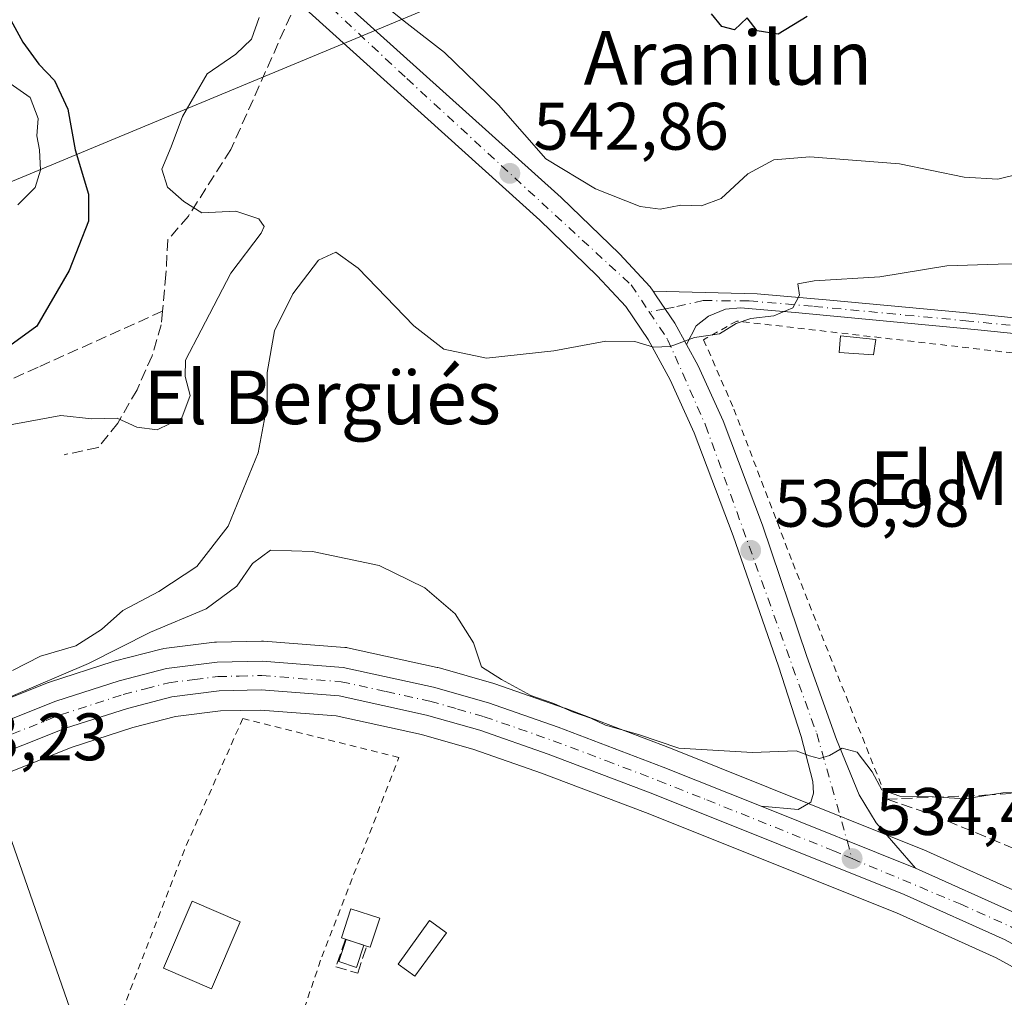
# Model space of a CAD drawing. Units: metres. Extents: x 611045 to 614525, y 4717742 to 4720123.
# Drawn here: x 614222 to 614369, y 4718085 to 4718230 of the extents above; entities that cross this region are included whole.
import ezdxf
from ezdxf.enums import TextEntityAlignment as Align

# ---------------------------------------------------------------- set-up
doc = ezdxf.new("R2010")
doc.units = ezdxf.units.M
doc.header["$MEASUREMENT"] = 0
for name, pattern in [('DGN Style 2', [1.6480167562047852, 0.988810053722871, -0.6592067024819142]), ('DGN Style 3', [2.307223458686699, 1.648016756204785, -0.6592067024819142]), ('DGN Style 4', [2.6384748266838614, 1.318413404963828, -0.6592067024819142, 0.001648016756204785, -0.6592067024819142])]:
    doc.linetypes.add(name, pattern=pattern)
for name, color, linetype, lineweight in [('Carretera de calzada única Cxs', 7, 'Continuous', 13), ('Carretera de calzada única eje', 7, 'DGN Style 4', 0), ('Cultivos herbáceos CxS', 92, 'Continuous', 0), ('Curva de nivel maestra', 30, 'Continuous', 30), ('Curva de nivel normal', 30, 'Continuous', 0), ('Edificación Cxs', 1, 'Continuous', 13), ('Edificación ligera Cxs', 1, 'Continuous', 0), ('Estanque Cxs', 5, 'Continuous', 0), ('Muro lineal', 1, 'DGN Style 3', 13), ('Núcleo urbano CxS', 7, 'Continuous', 0), ('Pastizal CxS', 92, 'Continuous', 0), ('Pista no pavimentada Cxs', 111, 'Continuous', 0), ('Pista no pavimentada eje', 91, 'DGN Style 4', 0), ('Punto de cota en terreno', 7, 'Continuous', 0), ('Rótulo de punto de cota en terreno', 7, 'Continuous', 0), ('Senda', 7, 'DGN Style 3', 0), ('Tendido', 6, 'Continuous', 0), ('Texto cartográfico', 7, 'Continuous', 0), ('Valla', 7, 'DGN Style 2', 0)]:
    doc.layers.add(name, color=color, linetype=linetype, lineweight=lineweight)
doc.styles.add('Style-Arial', font='txt')

# ---------------------------------------------------------------- blocks, each defined once
blk = doc.blocks.new('*U21')
at = {"layer": 'Cultivos herbáceos CxS', "color": 92, "linetype": 'Continuous', "lineweight": 0}
blk.add_polyline3d([(614372.2405000003, 4718099.706300001, 534.4565000000002), (614356.9404999996, 4718106.586300001, 534.5286999999954), (614356.8256999999, 4718106.6349, 534.5274999999965), (614333.7851, 4718115.8651, 534.553899999999), (614319.1398999998, 4718121.725099999, 534.9382999999943), (614303.3957000002, 4718127.702099999, 535.3092000000033), (614303.3331000004, 4718127.724500001, 535.3098000000027), (614292.9231000004, 4718131.3345, 534.7734000000055), (614292.7651000004, 4718131.3847, 534.7703000000038), (614284.7873000001, 4718133.662900001, 533.9848000000056), (614284.5843000002, 4718133.7213, 533.9658999999956), (614284.4030999999, 4718133.7685, 533.9486999999936), (614284.2814999997, 4718133.7959, 533.936799999996), (614270.9234999996, 4718136.7303, 533.3138000000035), (614270.8010999998, 4718136.754699999, 533.3110000000015), (614270.5120999999, 4718136.791099999, 533.3028000000049), (614258.3920999998, 4718137.731100001, 533.5724000000046), (614258.1601, 4718137.7401, 533.5964999999997), (614258.0887000002, 4718137.739499999, 533.6031999999977), (614251.3689000001, 4718137.579299999, 534.1238000000012), (614251.0705000004, 4718137.5573, 534.1370000000024), (614243.5005000001, 4718136.6173, 534.9195000000036), (614243.3493999997, 4718136.594500001, 534.9397000000026), (614243.1174999997, 4718136.544299999, 534.9637999999978), (614236.0972999996, 4718134.724300001, 536.8690999999963), (614235.9231000004, 4718134.6733, 536.9005999999936), (614226.4433000004, 4718131.593499999, 538.6533999999956), (614226.3443, 4718131.5591, 538.6489000000003), (614226.2648999998, 4718131.529100001, 538.6434000000008), (614206.6551000001, 4718123.759099999, 536.1879999999946)], dxfattribs=at)
blk = doc.blocks.new('*U23')
at = {"layer": 'Núcleo urbano CxS', "color": 7, "linetype": 'Continuous', "lineweight": 0}
for points in [[(614377.8140000004, 4718084.9439, 534.1410999999935), (614367.7626999998, 4718090.442100001, 534.0942000000068), (614352.8567000004, 4718097.148499999, 533.9976000000024), (614315.4115000004, 4718112.144500001, 534.0038999999961), (614299.8660000004, 4718118.030099999, 534.0731999999989), (614289.7547000004, 4718121.548699999, 533.4719000000041), (614281.9753000002, 4718123.770099999, 532.6396999999997), (614269.2215, 4718126.574899999, 532.6643999999942), (614257.9490999999, 4718127.4375, 532.4239999999991), (614251.9693, 4718127.304500001, 532.460699999996), (614245.2368999999, 4718126.467700001, 532.5706000000064), (614238.8909, 4718124.8091, 532.4588999999978), (614229.8349000001, 4718121.8851, 532.7253999999957), (614210.5307, 4718114.235099999, 532.8283999999985)], [(614206.6551000001, 4718123.759099999, 536.1879999999946), (614226.2648999998, 4718131.529100001, 538.6434000000008), (614226.3443, 4718131.5591, 538.6489000000003), (614226.4433000004, 4718131.593499999, 538.6533999999956), (614235.9231000004, 4718134.6733, 536.9005999999936), (614236.0972999996, 4718134.724300001, 536.8690999999963), (614243.1174999997, 4718136.544299999, 534.9637999999978), (614243.3493999997, 4718136.594500001, 534.9397000000026), (614243.5005000001, 4718136.6173, 534.9195000000036), (614251.0705000004, 4718137.5573, 534.1370000000024), (614251.3689000001, 4718137.579299999, 534.1238000000012), (614258.0887000002, 4718137.739499999, 533.6031999999977), (614258.1601, 4718137.7401, 533.5964999999997), (614258.3920999998, 4718137.731100001, 533.5724000000046), (614270.5120999999, 4718136.791099999, 533.3028000000049), (614270.8010999998, 4718136.754699999, 533.3110000000015), (614270.9234999996, 4718136.7303, 533.3138000000035), (614284.2814999997, 4718133.7959, 533.936799999996), (614284.4030999999, 4718133.7685, 533.9486999999936), (614284.5843000002, 4718133.7213, 533.9658999999956), (614284.7873000001, 4718133.662900001, 533.9848000000056), (614292.7651000004, 4718131.3847, 534.7703000000038), (614292.9231000004, 4718131.3345, 534.7734000000055), (614303.3331000004, 4718127.724500001, 535.3098000000027), (614303.3957000002, 4718127.702099999, 535.3092000000033), (614319.1398999998, 4718121.725099999, 534.9382999999943), (614333.7851, 4718115.8651, 534.553899999999), (614356.8256999999, 4718106.6349, 534.5274999999965), (614356.9404999996, 4718106.586300001, 534.5286999999954), (614372.2405000003, 4718099.706300001, 534.4565000000002)]]:
    blk.add_polyline3d(points, dxfattribs=at)
blk = doc.blocks.new('5PATER')
at = {"layer": 'Pastizal CxS', "linetype": 'Continuous', "lineweight": 0}
h = blk.add_hatch(color=51, dxfattribs=at)
edge = h.paths.add_edge_path()
edge.add_ellipse((0, 0), major_axis=(-0.1095731443231308, -0.1110710700762829), ratio=0.9994222409660322, start_angle=0, end_angle=360)

msp = doc.modelspace()

# ---------------------------------------------------------------- linework, layer by layer
at = {"layer": 'Carretera de calzada única Cxs', "color": 7, "linetype": 'Continuous', "lineweight": 13, "extrusion": (-0.004574025955820106, 0.001832389738521464, 0.999987860243514), "elevation": 6369.743428323372, "flags": 128}
msp.add_lwpolyline([(614328.6875117987, 4718109.329139127), (614351.7278301829, 4718100.099123632)], dxfattribs=at)
msp.add_lwpolyline([(614328.6875117987, 4718109.329139127), (614351.7278301829, 4718100.099123632)], dxfattribs=at)
at = {"layer": 'Carretera de calzada única Cxs', "color": 7, "linetype": 'Continuous', "lineweight": 13}
for points in [[(614246.8901000004, 4718254.210100001, 546.9392999999982), (614302.8000999996, 4718203.9301, 545.1784999999945), (614311.5000999998, 4718195.5101, 541.6665999999968), (614316.1001000004, 4718190.590100001, 540.9465999999958), (614316.5351, 4718189.9451, 540.8727999999974), (614317.0065000001, 4718189.2379, 540.7927000000054), (614319.7600999996, 4718185.1801, 540.3087999999989), (614321.5132999998, 4718182.0001, 540.0464999999967), (614323.2600999996, 4718178.8201, 539.6517000000022), (614326.9801000003, 4718170.590100001, 538.7011999999959), (614332.8501000004, 4718155.040100001, 537.4199999999983), (614339.4801000003, 4718135.4101, 536.8178000000044), (614343.9200999998, 4718123.050100001, 535.7934999999999), (614347.2801000001, 4718114.770099999, 535.2258000000002), (614349.8501000004, 4718110.600099999, 535.2740999999951), (614355.7100999998, 4718103.850099999, 534.4238000000041), (614332.6700999998, 4718113.0801, 534.3015000000014), (614338.1901000004, 4718112.5701, 534.3818000000028), (614340.0800999999, 4718113.690099999, 534.5025000000023), (614340.4600999998, 4718115.040100001, 534.5991000000067), (614340.3701, 4718116.7501, 534.7115999999951), (614338.6201, 4718123.4801, 535.1377000000066), (614335.2600999996, 4718133.9801, 535.8230999999942), (614328.4801000003, 4718153.440099999, 537.0570000000008), (614322.6700999998, 4718168.8101, 538.3329999999987), (614319.1001000004, 4718176.7401, 539.2130000000034), (614315.8000999996, 4718182.7601, 540.048299999995), (614312.4600999998, 4718187.6801, 540.7087000000029), (614308.1700999998, 4718192.2601, 541.266300000003), (614299.6201, 4718200.540100001, 542.6643999999942), (614254.0301000001, 4718241.720100001, 545.9054999999935)], [(614246.8901000004, 4718254.210100001, 546.9392999999982), (614302.8000999996, 4718203.9301, 545.1784999999945), (614311.5000999998, 4718195.5101, 541.6665999999968), (614316.1001000004, 4718190.590100001, 540.9465999999958), (614316.5351, 4718189.9451, 540.8727999999974)], [(614332.6700999998, 4718113.0801, 534.3015000000014), (614338.1901000004, 4718112.5701, 534.3818000000028), (614340.0800999999, 4718113.690099999, 534.5025000000023), (614340.4600999998, 4718115.040100001, 534.5991000000067), (614340.3701, 4718116.7501, 534.7115999999951), (614338.6201, 4718123.4801, 535.1377000000066), (614335.2600999996, 4718133.9801, 535.8230999999942), (614328.4801000003, 4718153.440099999, 537.0570000000008), (614322.6700999998, 4718168.8101, 538.3329999999987), (614319.1001000004, 4718176.7401, 539.2130000000034), (614315.8000999996, 4718182.7601, 540.048299999995), (614312.4600999998, 4718187.6801, 540.7087000000029), (614308.1700999998, 4718192.2601, 541.266300000003), (614299.6201, 4718200.540100001, 542.6643999999942), (614254.0301000001, 4718241.720100001, 545.9054999999935)], [(614316.5351, 4718189.9451, 540.8727999999974), (614317.0065000001, 4718189.2379, 540.7927000000054), (614319.7600999996, 4718185.1801, 540.3087999999989), (614321.5132999998, 4718182.0001, 540.0464999999967)], [(614321.5132999998, 4718182.0001, 540.0464999999967), (614323.2600999996, 4718178.8201, 539.6517000000022), (614326.9801000003, 4718170.590100001, 538.7011999999959), (614332.8501000004, 4718155.040100001, 537.4199999999983), (614339.4801000003, 4718135.4101, 536.8178000000044), (614343.9200999998, 4718123.050100001, 535.7934999999999), (614347.2801000001, 4718114.770099999, 535.2258000000002), (614349.8501000004, 4718110.600099999, 535.2740999999951), (614355.7100999998, 4718103.850099999, 534.4238000000041)], [(614207.7600999996, 4718120.970100001, 534.0503000000026), (614227.3701, 4718128.7401, 534.5714000000007), (614236.8501000004, 4718131.8201, 533.5025000000023), (614243.8701, 4718133.640100001, 533.3413), (614251.4401000004, 4718134.5801, 533.3390999999974), (614258.1601, 4718134.7401, 533.5930999999982), (614270.2801000001, 4718133.800100001, 533.4869000000035), (614283.7600999996, 4718130.840100001, 534.7436000000016), (614291.9401000004, 4718128.5001, 534.187300000005), (614302.3501000004, 4718124.890100001, 534.4278000000049), (614318.0500999996, 4718118.9301, 534.4084000000003), (614332.6700999998, 4718113.0801, 534.3015000000014), (614355.7100999998, 4718103.850099999, 534.4238000000041), (614371.0100999996, 4718096.970100001, 534.3871000000072)], [(614207.7600999996, 4718120.970100001, 534.0503000000026), (614227.3701, 4718128.7401, 534.5714000000007), (614236.8501000004, 4718131.8201, 533.5025000000023), (614243.8701, 4718133.640100001, 533.3413), (614251.4401000004, 4718134.5801, 533.3390999999974), (614258.1601, 4718134.7401, 533.5930999999982), (614270.2801000001, 4718133.800100001, 533.4869000000035), (614283.7600999996, 4718130.840100001, 534.7436000000016), (614291.9401000004, 4718128.5001, 534.187300000005), (614302.3501000004, 4718124.890100001, 534.4278000000049), (614318.0500999996, 4718118.9301, 534.4084000000003), (614332.6700999998, 4718113.0801, 534.3015000000014)], [(614369.1001000004, 4718093.130100001, 534.2277999999933), (614354.0301000001, 4718099.9101, 534.1814000000013), (614316.5000999998, 4718114.940099999, 534.1003999999957), (614300.8901000004, 4718120.850099999, 534.2590999999958), (614290.6601, 4718124.4101, 535.8196999999927), (614282.7100999998, 4718126.6801, 538.5608999999968), (614269.6601, 4718129.550100001, 537.5415000000066), (614258.0301000001, 4718130.440099999, 535.4226999999955), (614251.7500999998, 4718130.300100001, 532.8551000000007), (614244.6700999998, 4718129.420100001, 532.7970000000059), (614238.0500999996, 4718127.690099999, 532.8898999999947), (614228.8201000001, 4718124.710100001, 533.0933999999979), (614209.3901000004, 4718117.0101, 532.984700000001)], [(614413.6401000004, 4718039.300100001, 534.1426999999967), (614410.1401000004, 4718049.550100001, 534.7066999999952), (614404.6401000004, 4718061.640100001, 534.8727999999974), (614401.9200999998, 4718066.130100001, 534.6389000000054), (614397.8201000001, 4718071.5701, 534.4897000000057), (614393.6201, 4718076.190099999, 534.4199999999983), (614389.0301000001, 4718080.630100001, 534.358699999997), (614379.4101, 4718087.4901, 534.2707999999984), (614369.1001000004, 4718093.130100001, 534.2277999999933), (614354.0301000001, 4718099.9101, 534.1814000000013), (614316.5000999998, 4718114.940099999, 534.1003999999957), (614300.8901000004, 4718120.850099999, 534.2590999999958), (614290.6601, 4718124.4101, 535.8196999999927), (614282.7100999998, 4718126.6801, 538.5608999999968), (614269.6601, 4718129.550100001, 537.5415000000066), (614258.0301000001, 4718130.440099999, 535.4226999999955), (614251.7500999998, 4718130.300100001, 532.8551000000007), (614244.6700999998, 4718129.420100001, 532.7970000000059), (614238.0500999996, 4718127.690099999, 532.8898999999947), (614228.8201000001, 4718124.710100001, 533.0933999999979), (614209.3901000004, 4718117.0101, 532.984700000001)], [(614355.7100999998, 4718103.850099999, 534.4238000000041), (614371.0100999996, 4718096.970100001, 534.3871000000072), (614381.6700999998, 4718091.140100001, 534.412599999996), (614391.8000999996, 4718083.920100001, 534.5335999999952), (614396.6901000004, 4718079.1801, 534.5659000000014), (614401.1401000004, 4718074.3101, 534.5241999999998), (614405.4801000003, 4718068.520099999, 534.5650000000023), (614408.4401000004, 4718063.640100001, 534.5929000000033), (614411.6031999999, 4718056.9901, 534.5583000000044)]]:
    msp.add_polyline3d(points, dxfattribs=at)
at = {"layer": 'Carretera de calzada única eje', "color": 7, "linetype": 'DGN Style 4', "lineweight": 0, "extrusion": (0.01211343532391329, -0.04275217695995836, 0.9990122702198597), "elevation": -193733.6898381778, "flags": 128}
msp.add_lwpolyline([(1877276.729313166, 4367638.100964407), (1877276.729313166, 4367635.308131343)], dxfattribs=at)
at = {"layer": 'Carretera de calzada única eje', "color": 7, "linetype": 'DGN Style 4', "lineweight": 0}
for points in [[(614264.5663000002, 4718235.9233, 545.2880000000005), (614279.7801000001, 4718221.6801, 544.1312000000034), (614313.2600999996, 4718190.880100001, 541.0329999999958), (614315.9599000001, 4718186.8575, 540.5555000000022)], [(614315.9599000001, 4718186.8575, 540.5555000000022), (614318.7100999998, 4718182.7601, 540.0945000000065), (614324.3701, 4718169.940099999, 538.5359999999928), (614340.9600999998, 4718123.9301, 535.2678000000016), (614345.4895000001, 4718107.944499999, 534.3894)], [(614218.2801000001, 4718122.840100001, 533.1826000000001), (614228.0800999999, 4718126.720100001, 533.1989999999934), (614237.4401000004, 4718129.7601, 533.1153999999951), (614240.7600999996, 4718130.610099999, 533.007500000007), (614244.2600999996, 4718131.520099999, 532.8929999999964), (614248.0500999996, 4718132.0001, 532.8380999999936), (614251.5800999999, 4718132.4301, 532.8675999999978), (614254.7301000003, 4718132.5101, 532.9792000000016), (614258.1001000004, 4718132.590100001, 533.2456999999995), (614269.9600999998, 4718131.670100001, 534.6809000000068), (614276.7100999998, 4718130.1801, 535.6294999999955), (614283.2301000003, 4718128.7601, 536.0755999999965), (614287.3201000001, 4718127.590100001, 534.4707999999955), (614291.3000999996, 4718126.440099999, 534.480899999995), (614296.5100999996, 4718124.6501, 534.2360999999946), (614301.6201, 4718122.860099999, 534.0219999999972), (614309.4801000003, 4718119.9001, 534.2207999999955), (614317.2600999996, 4718116.9301, 534.176099999997), (614324.5800999999, 4718114.0101, 534.2390000000014), (614343.3501000004, 4718106.4901, 534.2838000000047), (614345.1101000002, 4718105.7401, 534.2652999999991), (614346.2500999998, 4718105.2601, 534.2652999999991)], [(614346.2500999998, 4718105.2601, 534.2652999999991), (614362.3901000004, 4718098.4901, 534.3493000000017), (614370.0500999996, 4718095.050100001, 534.3175999999949), (614375.2100999998, 4718092.2301, 534.3405999999959), (614380.5301000001, 4718089.3101, 534.3488000000071), (614385.3501000004, 4718085.880100001, 534.370299999995), (614390.4101, 4718082.2601, 534.449099999998), (614392.8501000004, 4718079.9101, 534.4820999999939), (614395.1601, 4718077.6801, 534.493100000007), (614397.2600999996, 4718075.380100001, 534.5090000000055), (614399.4801000003, 4718072.9301, 534.4983000000066), (614401.5301000001, 4718070.220100001, 534.5337000000001), (614403.6901000004, 4718067.3301, 534.5660000000062), (614405.0500999996, 4718065.0801, 534.6484000000055), (614406.5301000001, 4718062.640100001, 534.6460999999981), (614408.1201, 4718059.3101, 534.5644999999931), (614410.8701, 4718053.2601, 534.599000000002), (614412.1190999999, 4718050.643300001, 534.6570999999967), (614412.2849000003, 4718050.102499999, 534.6578000000009)]]:
    msp.add_polyline3d(points, dxfattribs=at)
at = {"layer": 'Cultivos herbáceos CxS', "color": 92, "linetype": 'Continuous', "lineweight": 0}
for points in [[(614372.2405000003, 4718099.706300001, 534.4565000000002), (614356.9404999996, 4718106.586300001, 534.5286999999954), (614356.8256999999, 4718106.6349, 534.5274999999965), (614333.7851, 4718115.8651, 534.553899999999), (614319.1398999998, 4718121.725099999, 534.9382999999943), (614303.3957000002, 4718127.702099999, 535.3092000000033), (614303.3331000004, 4718127.724500001, 535.3098000000027), (614292.9231000004, 4718131.3345, 534.7734000000055), (614292.7651000004, 4718131.3847, 534.7703000000038), (614284.7873000001, 4718133.662900001, 533.9848000000056), (614284.5843000002, 4718133.7213, 533.9658999999956), (614284.4030999999, 4718133.7685, 533.9486999999936), (614284.2814999997, 4718133.7959, 533.936799999996), (614270.9234999996, 4718136.7303, 533.3138000000035), (614270.8010999998, 4718136.754699999, 533.3110000000015), (614270.5120999999, 4718136.791099999, 533.3028000000049), (614258.3920999998, 4718137.731100001, 533.5724000000046), (614258.1601, 4718137.7401, 533.5964999999997), (614258.0887000002, 4718137.739499999, 533.6031999999977), (614251.3689000001, 4718137.579299999, 534.1238000000012), (614251.0705000004, 4718137.5573, 534.1370000000024), (614243.5005000001, 4718136.6173, 534.9195000000036), (614243.3493999997, 4718136.594500001, 534.9397000000026), (614243.1174999997, 4718136.544299999, 534.9637999999978), (614236.0972999996, 4718134.724300001, 536.8690999999963), (614235.9231000004, 4718134.6733, 536.9005999999936), (614226.4433000004, 4718131.593499999, 538.6533999999956), (614226.3443, 4718131.5591, 538.6489000000003), (614226.2648999998, 4718131.529100001, 538.6434000000008), (614206.6551000001, 4718123.759099999, 536.1879999999946)], [(614210.5307, 4718114.235099999, 532.8283999999985), (614229.8349000001, 4718121.8851, 532.7253999999957), (614238.8909, 4718124.8091, 532.4588999999978), (614245.2368999999, 4718126.467700001, 532.5706000000064), (614251.9693, 4718127.304500001, 532.460699999996), (614257.9490999999, 4718127.4375, 532.4239999999991), (614269.2215, 4718126.574899999, 532.6643999999942), (614281.9753000002, 4718123.770099999, 532.6396999999997), (614289.7547000004, 4718121.548699999, 533.4719000000041), (614299.8660000004, 4718118.030099999, 534.0731999999989), (614315.4115000004, 4718112.144500001, 534.0038999999961), (614352.8567000004, 4718097.148499999, 533.9976000000024), (614367.7626999998, 4718090.442100001, 534.0942000000068), (614377.8140000004, 4718084.9439, 534.1410999999935)], [(614411.5154999997, 4718036.2445, 532.5886000000028), (614410.8110999997, 4718038.302300001, 533.4361999999965), (614410.8065, 4718038.315400001, 533.4375), (614410.8020000001, 4718038.328500001, 533.4388999999937), (614407.3487, 4718048.4417, 533.6398999999947), (614401.9824999999, 4718060.2369, 533.8444000000018), (614399.4331999999, 4718064.445699999, 534.0127999999969), (614395.5077000001, 4718069.654300001, 534.3512000000047), (614391.4650999998, 4718074.1009, 534.2798999999941), (614387.1054999996, 4718078.3179, 534.1978999999993), (614377.8140000004, 4718084.9439, 534.1410999999935), (614367.7626999998, 4718090.442100001, 534.0942000000068), (614352.8567000004, 4718097.148499999, 533.9976000000024), (614315.4115000004, 4718112.144500001, 534.0038999999961), (614299.8660000004, 4718118.030099999, 534.0731999999989), (614289.7547000004, 4718121.548699999, 533.4719000000041), (614281.9753000002, 4718123.770099999, 532.6396999999997), (614269.2215, 4718126.574899999, 532.6643999999942), (614257.9490999999, 4718127.4375, 532.4239999999991), (614251.9693, 4718127.304500001, 532.460699999996), (614245.2368999999, 4718126.467700001, 532.5706000000064), (614238.8909, 4718124.8091, 532.4588999999978), (614229.8349000001, 4718121.8851, 532.7253999999957), (614210.5307, 4718114.235099999, 532.8283999999985)]]:
    msp.add_polyline3d(points, dxfattribs=at)
at = {"layer": 'Curva de nivel maestra', "color": 30, "linetype": 'Continuous', "lineweight": 30, "elevation": 550, "flags": 128}
for points in [[(614339.5599999996, 4718230.940099999), (614335.1900000004, 4718228.3101), (614332.0599999996, 4718228.8201), (614330.5599999996, 4718230.7601), (614328.6699999999, 4718228.9801), (614326.8099999996, 4718229.460100001), (614325.2300000006, 4718231.350099999)], [(614220.3600000005, 4718230.960100001), (614222.4500000002, 4718227.100099999), (614224.8499999996, 4718223.8301), (614227.1900000004, 4718221.380100001), (614229.1600000003, 4718217.120100001), (614230.2400000002, 4718211.050100001), (614232.2699999996, 4718204.4101), (614232.2599999999, 4718200.390100001), (614229.3799999999, 4718193.050100001), (614224.54, 4718184.710100001), (614219.9699999997, 4718181.420100001)]]:
    msp.add_lwpolyline(points, dxfattribs=at)
at = {"layer": 'Curva de nivel normal', "color": 30, "linetype": 'Continuous', "lineweight": 0, "flags": 128}
for points, elevation in [([(614403.7199999997, 4718232.800100001), (614395.5499999998, 4718221.390100001), (614391.3200000003, 4718215.800100001), (614386.4800000006, 4718212.7401), (614374.6600000003, 4718208.3201), (614368, 4718206.6601), (614362.9600000001, 4718206.960100001), (614353.3099999996, 4718208.960100001), (614339.9500000002, 4718210.0001), (614334.54, 4718209.5601), (614330.6799999997, 4718207.4801), (614326.7000000002, 4718203.790100001), (614323.7800000003, 4718202.700099999), (614320.6900000004, 4718202.770099999), (614317.6100000005, 4718202.200099999), (614314.6100000005, 4718202.600099999), (614307.9299999997, 4718205.2501), (614300.5199999996, 4718209.710100001), (614297.3399999999, 4718213.360099999), (614293.4400000004, 4718217.780099999), (614285.3700000001, 4718225.5601), (614279.8399999999, 4718229.9001), (614273.7000000002, 4718234.840100001)], 545), ([(614257.75, 4718230.8201), (614256.5700000003, 4718227.590100001), (614254.2400000002, 4718225.350099999), (614249.9400000004, 4718222.380100001), (614246.2800000003, 4718216.050100001), (614244.5800000001, 4718211.4901), (614243.2199999997, 4718208.170100001), (614244.04, 4718205.4901), (614246.5, 4718203.3201), (614249.1799999997, 4718201.670100001), (614254.2300000006, 4718201.9101), (614257.6900000004, 4718200.770099999), (614258.4600000001, 4718199.590100001), (614258.0300000003, 4718198.600099999), (614253.5, 4718192.6501), (614249.0800000001, 4718184.130100001), (614246.7400000002, 4718179.6501), (614246.6799999997, 4718177.2401), (614247.4500000002, 4718174.370100001), (614246.1600000003, 4718171.0701), (614242.4900000002, 4718169.2501), (614239.4500000002, 4718169.6501), (614236.5199999996, 4718171.020099999), (614232.7300000006, 4718170.9101), (614228.1399999997, 4718171.4001), (614217.7999999998, 4718169.520099999)], 545), ([(614221.7000000002, 4718202.850099999), (614224.3099999996, 4718205.450099999), (614225.0700000003, 4718208.0101), (614224.9199999999, 4718211.050100001), (614224.54, 4718213.140100001), (614224.75, 4718215.7401), (614223.54, 4718218.860099999), (614219.0099999999, 4718221.9901)], 555), ([(614372.7199999997, 4718194.050100001), (614368.0499999998, 4718194.0101), (614360.3899999997, 4718193.7401), (614350.4000000004, 4718192.090100001), (614340.5800000001, 4718191.520099999), (614338.1200000001, 4718191.0701), (614338.4100000003, 4718189.380100001), (614337.3799999999, 4718187.4901), (614334.5599999996, 4718186.2501), (614331.1200000001, 4718185.890100001), (614328.9400000004, 4718185.110099999), (614326.4500000002, 4718183.600099999), (614322.7300000006, 4718183.0601), (614319.0599999996, 4718181.690099999), (614316.5999999996, 4718181.5801), (614313.7999999998, 4718182.450099999), (614309.5, 4718182.4801), (614301.7199999997, 4718181.030099999), (614291.6600000003, 4718179.950099999), (614285.3099999996, 4718181.280099999), (614280.7999999998, 4718184.7601), (614272.5199999996, 4718193.4001), (614269.1500000004, 4718195.770099999), (614266.5700000003, 4718194.600099999), (614262.75, 4718189.5801), (614260, 4718184.030099999), (614258.9199999999, 4718177.840100001), (614258.9400000004, 4718172.9801), (614257.5999999996, 4718165.8201), (614253.1200000001, 4718154.880100001), (614248.4199999999, 4718148.860099999), (614242.7300000006, 4718145.1501), (614237.3499999996, 4718142.3101), (614234.2000000002, 4718139.440099999), (614230.3499999996, 4718137.0001), (614225.0599999996, 4718135.470100001), (614220.8799999999, 4718133.340100001)], 540), ([(614374.4000000004, 4718115.120100001), (614368.75, 4718115.0701), (614363.0599999996, 4718114.1601), (614358.4000000004, 4718114.460100001), (614353.3600000005, 4718114.5601), (614350.6900000004, 4718115.520099999), (614349.2199999997, 4718118.220100001), (614347.0199999996, 4718121.140100001), (614344.7699999996, 4718121.770099999), (614342.8499999996, 4718120.640100001), (614341.3899999997, 4718120.220100001), (614339.8799999999, 4718120.5801), (614337.9000000004, 4718121.340100001), (614331.3899999997, 4718121.100099999), (614320.3700000001, 4718121.7301), (614314.3600000005, 4718123.800100001), (614309.4100000003, 4718125.1801), (614307.2300000006, 4718126.2301), (614304.5099999999, 4718127.170100001), (614301.7400000002, 4718128.4001), (614298.2599999999, 4718129.590100001), (614293.9199999999, 4718131.970100001), (614290.9000000004, 4718133.880100001), (614289.7400000002, 4718137.4801), (614287, 4718141.800100001), (614282.4600000001, 4718145.6801), (614275.6399999997, 4718149.020099999), (614265.7100000001, 4718151.090100001), (614259.4000000004, 4718151.3101), (614256.7300000006, 4718149.3101), (614254.4000000004, 4718145.920100001), (614249.8300000001, 4718142.540100001), (614241.4800000006, 4718139.0601), (614232.2400000002, 4718134.360099999), (614220.3600000005, 4718129.3201)], 535)]:
    msp.add_lwpolyline(points, dxfattribs=dict(at, elevation=elevation))
at = {"layer": 'Edificación Cxs', "color": 1, "linetype": 'Continuous', "lineweight": 13}
msp.add_polyline3d([(614254.8901000004, 4718095.840100001, 532.9961999999941), (614250.6101000002, 4718085.8101, 532.710699999996), (614243.4200999998, 4718088.890100001, 532.5543000000034), (614247.7100999998, 4718098.920100001, 536.0482000000047), (614254.8901000004, 4718095.840100001, 532.9961999999941)], dxfattribs=at)
msp.add_3dface([(614254.8901000004, 4718095.840100001, 536.0482000000047), (614250.6101000002, 4718085.8101, 536.0482000000047), (614243.4200999998, 4718088.890100001, 536.0482000000047), (614247.7100999998, 4718098.920100001, 536.0482000000047)], dxfattribs=at)
at = {"layer": 'Edificación ligera Cxs', "color": 1, "linetype": 'Continuous', "lineweight": 0, "elevation": 533.3764999999985, "flags": 128}
msp.add_lwpolyline([(614275.7301000003, 4718096.350099999), (614274.3000999996, 4718092.020099999), (614273.7600999996, 4718092.190099999), (614270.6300999997, 4718093.220100001), (614270.0100999996, 4718093.4301), (614271.4200999998, 4718097.7601)], close=True, dxfattribs=at)
at = {"layer": 'Edificación ligera Cxs', "color": 1, "linetype": 'Continuous', "lineweight": 0, "extrusion": (0.3523418203402707, 0.0263178362107739, 0.9355012630330797), "elevation": 341102.7099601733, "flags": 128}
msp.add_lwpolyline([(4659234.287484745, -901639.0186320934), (4659230.076029168, -901637.1495226575), (4659230.285779647, -901636.5874312979)], dxfattribs=at)
at = {"layer": 'Edificación ligera Cxs', "color": 1, "linetype": 'Continuous', "lineweight": 0, "extrusion": (0.1698632444828812, -0.05589748948303168, 0.9838810643788422), "elevation": -158862.8022089452, "flags": 128}
msp.add_lwpolyline([(4673681.608528466, 877034.3679926783), (4673681.608528465, 877037.7170942314)], dxfattribs=at)
at = {"layer": 'Edificación ligera Cxs', "color": 1, "linetype": 'Continuous', "lineweight": 0}
for points in [[(614270.6300999997, 4718093.220100001, 533.3589000000065), (614270.0100999996, 4718093.4301, 533.3764999999985), (614271.4200999998, 4718097.7601, 532.4542999999976), (614275.7301000003, 4718096.350099999, 531.900999999998)], [(614285.6700999998, 4718094.200099999, 532.4484999999986), (614280.9700999996, 4718087.720100001, 531.8877999999969), (614278.4801000003, 4718089.520099999, 531.6128000000026), (614283.1801000005, 4718096.0001, 531.7991000000038), (614285.6700999998, 4718094.200099999, 532.4484999999986)]]:
    msp.add_polyline3d(points, dxfattribs=at)
msp.add_3dface([(614285.6700999998, 4718094.200099999, 532.4484999999986), (614280.9700999996, 4718087.720100001, 532.4484999999986), (614278.4801000003, 4718089.520099999, 532.4484999999986), (614283.1801000005, 4718096.0001, 532.4484999999986)], dxfattribs=at)
at = {"layer": 'Estanque Cxs', "color": 5, "linetype": 'Continuous', "lineweight": 0, "extrusion": (-0.003263136654172652, 0.00107378032199112, 0.9999940994500899), "elevation": 3592.469212326981, "flags": 128}
msp.add_lwpolyline([(614269.1757240219, 4718092.054867967), (614271.8302412154, 4718091.181367463)], dxfattribs=at)
at = {"layer": 'Estanque Cxs', "color": 5, "linetype": 'Continuous', "lineweight": 0}
for points in [[(614349.7701000003, 4718182.7601, 539.3165000000008), (614349.4501, 4718180.460100001, 538.9214999999967), (614344.2901, 4718180.8201, 538.9407999999967), (614344.5201000003, 4718183.300100001, 539.3076000000001), (614349.7701000003, 4718182.7601, 539.3165000000008)], [(614273.3688000003, 4718092.3189, 530.7356), (614272.2657000005, 4718089.009600001, 530.8350000000064), (614269.6146, 4718089.893300001, 530.7504999999946), (614270.7143000001, 4718093.192399999, 530.7259999999952)]]:
    msp.add_polyline3d(points, dxfattribs=at)
for points in [[(614349.7701000003, 4718182.7601, 539.3165000000008), (614349.4501, 4718180.460100001, 538.9214999999967), (614344.2901, 4718180.8201, 538.9407999999967), (614344.5201000003, 4718183.300100001, 539.3076000000001)], [(614273.3688000003, 4718092.3189, 530.7356), (614272.2657000005, 4718089.009600001, 530.8350000000064), (614269.6146, 4718089.893300001, 530.7504999999946), (614270.7143000001, 4718093.192399999, 530.7259999999952)]]:
    msp.add_3dface(points, dxfattribs=at)
at = {"layer": 'Muro lineal', "color": 1, "linetype": 'DGN Style 3', "lineweight": 13}
for points in [[(614388.4001000002, 4718116.100099999, 537.1333000000013), (614366.8000999996, 4718114.7601, 537.0458999999975), (614351.4600999998, 4718114.130100001, 536.8515999999945), (614358.2901, 4718111.790100001, 536.5743999999977), (614372.1101000002, 4718106.050100001, 534.5448999999935), (614388.5701000001, 4718097.2401, 535.2415000000037), (614396.9200999998, 4718090.300100001, 534.8806999999942), (614392.5100999996, 4718110.350099999, 535.832899999994)], [(614270.6300999997, 4718093.220100001, 533.3589000000065), (614269.1700999998, 4718089.130100001, 532.7338000000018), (614272.4401000004, 4718088.1801, 531.7142000000022), (614273.7600999996, 4718092.190099999, 532.7599999999948)]]:
    msp.add_polyline3d(points, dxfattribs=at)
at = {"layer": 'Núcleo urbano CxS', "color": 7, "linetype": 'Continuous', "lineweight": 0}
for points in [[(614372.2405000003, 4718099.706300001, 534.4565000000002), (614356.9404999996, 4718106.586300001, 534.5286999999954), (614356.8256999999, 4718106.6349, 534.5274999999965), (614333.7851, 4718115.8651, 534.553899999999), (614319.1398999998, 4718121.725099999, 534.9382999999943), (614303.3957000002, 4718127.702099999, 535.3092000000033), (614303.3331000004, 4718127.724500001, 535.3098000000027), (614292.9231000004, 4718131.3345, 534.7734000000055), (614292.7651000004, 4718131.3847, 534.7703000000038), (614284.7873000001, 4718133.662900001, 533.9848000000056), (614284.5843000002, 4718133.7213, 533.9658999999956), (614284.4030999999, 4718133.7685, 533.9486999999936), (614284.2814999997, 4718133.7959, 533.936799999996), (614270.9234999996, 4718136.7303, 533.3138000000035), (614270.8010999998, 4718136.754699999, 533.3110000000015), (614270.5120999999, 4718136.791099999, 533.3028000000049), (614258.3920999998, 4718137.731100001, 533.5724000000046), (614258.1601, 4718137.7401, 533.5964999999997), (614258.0887000002, 4718137.739499999, 533.6031999999977), (614251.3689000001, 4718137.579299999, 534.1238000000012), (614251.0705000004, 4718137.5573, 534.1370000000024), (614243.5005000001, 4718136.6173, 534.9195000000036), (614243.3493999997, 4718136.594500001, 534.9397000000026), (614243.1174999997, 4718136.544299999, 534.9637999999978), (614236.0972999996, 4718134.724300001, 536.8690999999963), (614235.9231000004, 4718134.6733, 536.9005999999936), (614226.4433000004, 4718131.593499999, 538.6533999999956), (614226.3443, 4718131.5591, 538.6489000000003), (614226.2648999998, 4718131.529100001, 538.6434000000008), (614206.6551000001, 4718123.759099999, 536.1879999999946)], [(614411.5154999997, 4718036.2445, 532.5886000000028), (614410.8110999997, 4718038.302300001, 533.4361999999965), (614410.8065, 4718038.315400001, 533.4375), (614410.8020000001, 4718038.328500001, 533.4388999999937), (614407.3487, 4718048.4417, 533.6398999999947), (614401.9824999999, 4718060.2369, 533.8444000000018), (614399.4331999999, 4718064.445699999, 534.0127999999969), (614395.5077000001, 4718069.654300001, 534.3512000000047), (614391.4650999998, 4718074.1009, 534.2798999999941), (614387.1054999996, 4718078.3179, 534.1978999999993), (614377.8140000004, 4718084.9439, 534.1410999999935), (614367.7626999998, 4718090.442100001, 534.0942000000068), (614352.8567000004, 4718097.148499999, 533.9976000000024), (614315.4115000004, 4718112.144500001, 534.0038999999961), (614299.8660000004, 4718118.030099999, 534.0731999999989), (614289.7547000004, 4718121.548699999, 533.4719000000041), (614281.9753000002, 4718123.770099999, 532.6396999999997), (614269.2215, 4718126.574899999, 532.6643999999942), (614257.9490999999, 4718127.4375, 532.4239999999991), (614251.9693, 4718127.304500001, 532.460699999996), (614245.2368999999, 4718126.467700001, 532.5706000000064), (614238.8909, 4718124.8091, 532.4588999999978), (614229.8349000001, 4718121.8851, 532.7253999999957), (614210.5307, 4718114.235099999, 532.8283999999985)]]:
    msp.add_polyline3d(points, dxfattribs=at)
at = {"layer": 'Pista no pavimentada Cxs', "color": 111, "linetype": 'Continuous', "lineweight": 0}
for points in [[(614316.5351, 4718189.9451, 540.8727999999974), (614332.0601000005, 4718189.5601, 541.0948999999965), (614342.9301000005, 4718188.620100001, 540.5359999999928), (614362.8101000005, 4718186.7501, 538.9698000000062), (614386.0701000001, 4718184.350099999, 538.6879000000044), (614391.0601000005, 4718184.370100001, 539.0454000000027), (614397.8201000001, 4718184.890100001, 539.2798999999941), (614404.7401000002, 4718185.9801, 539.3539000000019), (614409.3000999996, 4718187.2601, 539.1347999999998), (614416.4301000005, 4718190.0601, 539.4220999999961), (614422.8701, 4718193.380100001, 539.7926000000007), (614439.3201000001, 4718204.7501, 540.113599999997), (614448.1001000004, 4718210.360099999, 541.7666999999929), (614457.0100999996, 4718214.9001, 541.3012000000017), (614466.5301000001, 4718218.9301, 542.1055000000051), (614471.3201000001, 4718220.5601, 541.9076999999961), (614481.0100999996, 4718223.030099999, 541.2400000000052), (614492.8518000003, 4718225.250299999, 541.0610000000015)], [(614492.8907000005, 4718222.890100001, 540.9530999999988), (614481.6801000005, 4718220.790100001, 540.9103000000032), (614471.9801000003, 4718218.3301, 540.9777999999933), (614467.3601000002, 4718216.7601, 541.0757000000012), (614457.9901000002, 4718212.800100001, 540.5129000000015), (614449.2401000002, 4718208.3301, 540.6996000000072), (614444.9700999996, 4718205.7301, 540.1723999999958), (614424.0601000005, 4718191.390100001, 539.3340999999928), (614417.3901000004, 4718187.940099999, 539.1391000000004), (614410.0401, 4718185.050100001, 538.918399999995), (614405.2301000003, 4718183.710100001, 539.4268000000011), (614398.1001000004, 4718182.5801, 539.1600999999937), (614391.4700999996, 4718182.0701, 538.6137000000017), (614385.9501, 4718182.020099999, 538.5007000000041), (614364.5201000003, 4718184.2501, 539.071100000001), (614337.7500999998, 4718186.770099999, 539.8996000000043), (614329.5601000005, 4718187.450099999, 540.436799999996), (614327.3501000004, 4718187.2501, 540.4146999999939), (614324.8101000005, 4718186.2301, 540.3331999999937), (614322.9700999996, 4718184.7601, 540.2425999999978), (614321.5132999998, 4718182.0001, 540.0464999999967)], [(614385.9501, 4718182.020099999, 538.5007000000041), (614364.5201000003, 4718184.2501, 539.071100000001), (614337.7500999998, 4718186.770099999, 539.8996000000043), (614329.5601000005, 4718187.450099999, 540.436799999996), (614327.3501000004, 4718187.2501, 540.4146999999939), (614324.8101000005, 4718186.2301, 540.3331999999937), (614322.9700999996, 4718184.7601, 540.2425999999978), (614321.5132999998, 4718182.0001, 540.0464999999967), (614319.7600999996, 4718185.1801, 540.3087999999989), (614317.0065000001, 4718189.2379, 540.7927000000054), (614316.5351, 4718189.9451, 540.8727999999974), (614332.0601000005, 4718189.5601, 541.0948999999965), (614342.9301000005, 4718188.620100001, 540.5359999999928), (614362.8101000005, 4718186.7501, 538.9698000000062), (614386.0701000001, 4718184.350099999, 538.6879000000044)], [(614316.5351, 4718189.9451, 540.8727999999974), (614317.0065000001, 4718189.2379, 540.7927000000054), (614319.7600999996, 4718185.1801, 540.3087999999989), (614321.5132999998, 4718182.0001, 540.0464999999967)]]:
    msp.add_polyline3d(points, dxfattribs=at)
at = {"layer": 'Pista no pavimentada eje', "color": 91, "linetype": 'DGN Style 4', "lineweight": 0, "extrusion": (0.001474627855001168, 0.000284975247977572, 0.9999988721302627), "elevation": 2791.008786284718, "flags": 128}
msp.add_lwpolyline([(614316.8482606863, 4718186.708515657), (614314.4948579369, 4718186.253715639)], dxfattribs=at)
at = {"layer": 'Pista no pavimentada eje', "color": 91, "linetype": 'DGN Style 4', "lineweight": 0}
msp.add_polyline3d([(614375.2950999998, 4718184.300100001, 538.7054999999964), (614363.6651, 4718185.5001, 539.0132000000012), (614340.3400999998, 4718187.6951, 540.0605999999971), (614334.9051000001, 4718188.165100001, 540.5862000000052), (614330.8101000005, 4718188.505100001, 540.7422999999981), (614324.0346999997, 4718188.547499999, 540.6447999999946), (614319.6845000006, 4718187.577099999, 540.5178000000016), (614318.3132999997, 4718187.3123, 540.5519000000058)], dxfattribs=at)
at = {"layer": 'Senda', "color": 7, "linetype": 'DGN Style 3', "lineweight": 0}
for points in [[(614263.3838999998, 4718233.2711, 545.1321999999927), (614253.5071, 4718211.116699999, 544.9536999999982), (614247.1571000004, 4718201.168299999, 545.3263000000006), (614244.0767000001, 4718197.608899999, 547.2366000000038), (614243.8101000005, 4718192.460100001, 546.3430999999982), (614243.2991000004, 4718186.977700001, 545.8757000000041), (614224.7204999998, 4718178.599300001, 548.1680000000051), (614199.7172999998, 4718167.4869, 548.9137000000047), (614172.7297, 4718158.7555, 551.6486000000004), (614146.1391000003, 4718144.0711, 551.4214000000065), (614120.3421, 4718130.974300001, 552.3092999999935), (614104.0701000001, 4718124.227299999, 552.7597999999998)], [(614243.2991000004, 4718186.977700001, 545.8757000000041), (614243.1101000002, 4718184.950099999, 545.8849000000046), (614241.7301000003, 4718180.3101, 545.9560999999958), (614239.4901000002, 4718175.2501, 545.7912999999971), (614236.6300999997, 4718170.2601, 545.133799999996), (614233.6801000005, 4718166.620100001, 544.1070000000036), (614228.6001000004, 4718165.530099999, 543.5519000000058)]]:
    msp.add_polyline3d(points, dxfattribs=at)
at = {"layer": 'Tendido', "color": 6, "linetype": 'Continuous', "lineweight": 0, "extrusion": (-0.3836446066961566, 0.9232113657850731, 0.02230672181677722), "elevation": 4120271.78143203, "flags": 128}
msp.add_lwpolyline([(-2378054.7685445, -91385.69586377268), (-2377923.253174606, -91370.92908941711), (-2377729.180053319, -91369.9939567319)], dxfattribs=at)
at = {"layer": 'Tendido', "color": 6, "linetype": 'Continuous', "lineweight": 0}
msp.add_polyline3d([(614325.1233999999, 4717807.1722, 541.564400000003), (614301.8905999997, 4717873.351399999, 540.202900000004), (614261.7400000002, 4717990.140000001, 533.2673000000068), (614190.7763, 4718193.876499999, 562.4977000000072)], dxfattribs=at)
at = {"layer": 'Valla', "color": 7, "linetype": 'DGN Style 2', "lineweight": 0}
for points in [[(614390.9301000005, 4718116.460100001, 536.672900000005), (614387.7801000001, 4718134.290100001, 537.0369999999966), (614380.6801000005, 4718175.920100001, 538.4358999999968), (614380.0500999996, 4718179.590100001, 538.3926000000065), (614329.0201000003, 4718185.5001, 540.2448000000004), (614324.0800999999, 4718182.710100001, 540.1499999999943), (614328.6001000004, 4718172.350099999, 538.8928000000016), (614337.4001000002, 4718149.390100001, 537.738599999997), (614351.4600999998, 4718114.130100001, 536.8515999999945)], [(614251.6700999998, 4718038.950099999, 531.1456000000035), (614257.2100999998, 4718061.690099999, 531.3797999999952), (614260.7301000003, 4718071.9901, 530.7869000000064), (614267.0701000001, 4718090.590100001, 533.4446999999927), (614278.6001000004, 4718120.340100001, 545.5096000000049), (614255.2901, 4718126.1801, 536.3761999999988), (614246.5701000001, 4718106.590100001, 533.511599999998), (614231.4401000004, 4718067.440099999, 530.4484999999986), (614229.5500999996, 4718062.550100001, 530.2036999999982), (614240.2701000003, 4718051.970100001, 530.6523000000016), (614251.6700999998, 4718038.950099999, 531.1456000000035)]]:
    msp.add_polyline3d(points, dxfattribs=at)

# ---------------------------------------------------------------- block references
at = {"layer": 'Cultivos herbáceos CxS', "color": 92, "linetype": 'Continuous', "lineweight": 0}
msp.add_blockref('*U21', (0, 0), dxfattribs=at)
at = {"layer": 'Núcleo urbano CxS', "color": 7, "linetype": 'Continuous', "lineweight": 0}
msp.add_blockref('*U23', (0, 0), dxfattribs=at)
at = {"layer": 'Punto de cota en terreno', "color": 7, "linetype": 'Continuous', "lineweight": 0, "xscale": 10, "yscale": 10, "zscale": 10}
for p in [(614295.1500000004, 4718207.539999999, 542.8600000000006), (614331.1100000005, 4718151.27, 536.9799999999959), (614346.25, 4718105.27, 534.4499999999971)]:
    msp.add_blockref('5PATER', p, dxfattribs=at)

# ---------------------------------------------------------------- texts
at = {"layer": 'Rótulo de punto de cota en terreno', "color": 7, "linetype": 'Continuous', "lineweight": 0, "style": 'Style-Arial'}
for s, p in [('542,86', (614298.6777999997, 4718211.0678)), ('536,98', (614334.6377999998, 4718154.797800001)), ('533,23', (614206.0378000002, 4718119.937799999)), ('534,45', (614349.7778000003, 4718108.797800001))]:
    msp.add_text(s, height=7.000000000000002, dxfattribs=at).set_placement(p)
at = {"layer": 'Texto cartográfico', "color": 7, "linetype": 'Continuous', "lineweight": 0, "style": 'Style-Arial'}
for s, p in [('Aranilun', (614327.6962012193, 4718224.780149999)), ('El Bergüés', (614267.140967073, 4718174.110149999)), ('El Molino', (614372.2587085364, 4718162.050150001))]:
    msp.add_text(s, height=8, dxfattribs=at).set_placement(p, align=Align.MIDDLE_CENTER)

doc.saveas('drawing.dxf')
